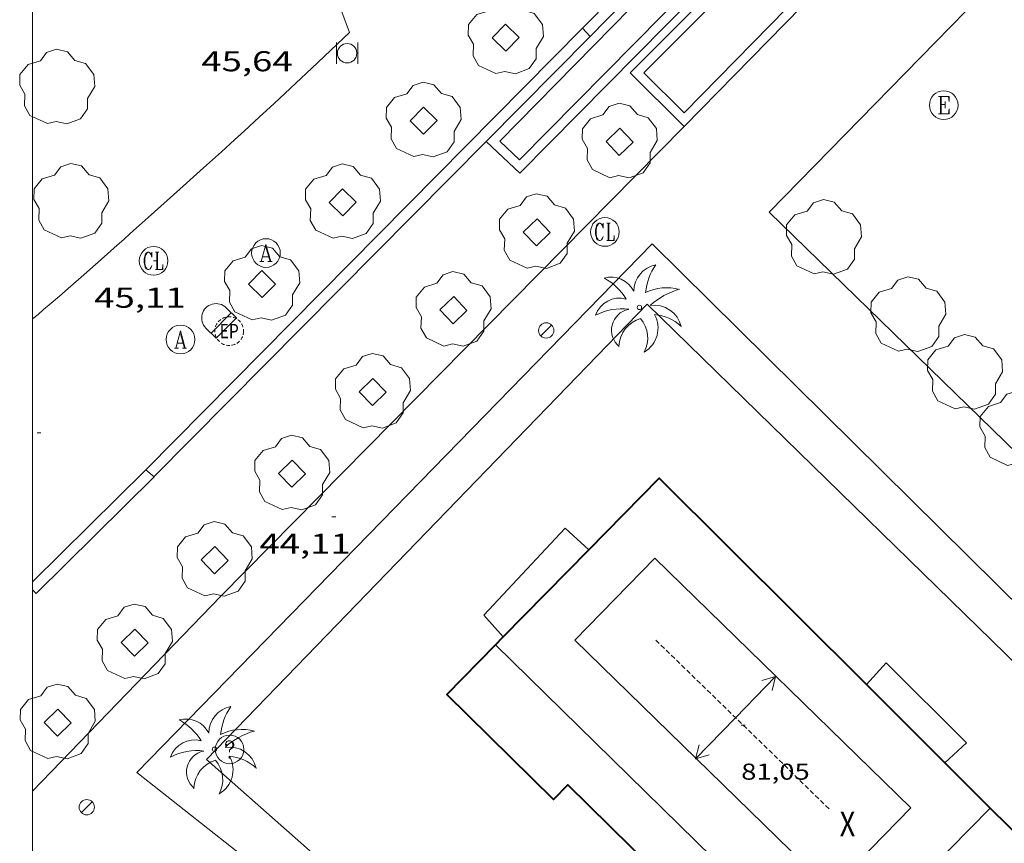
# Model space of a CAD drawing. Units: inches. Extents: x 452993 to 454009, y 4598997 to 4599502.
# Drawn here: x 452999 to 453051, y 4599066 to 4599109 of the extents above; entities that cross this region are included whole.
import ezdxf
from ezdxf.enums import TextEntityAlignment as Align

# ---------------------------------------------------------------- set-up
doc = ezdxf.new("R2010")
doc.units = ezdxf.units.IN
doc.header["$MEASUREMENT"] = 0
doc.linetypes.add('TRAZOS2', pattern=[0.375, 0.25, -0.125])
for name, color, linetype, lineweight in [('ARBRE', 7, 'Continuous', 0), ('BASSA DE OBRA', 7, 'Continuous', 0), ('CARENER', 7, 'Continuous', 0), ('COTA ALTIMETRICA', 7, 'Continuous', 0), ('COTA EDIFICI', 7, 'Continuous', 0), ('ESCOCELL', 7, 'Continuous', 0), ('FACANA EXTERIOR', 7, 'Continuous', 0), ('FANAL', 7, 'Continuous', 0), ('FONT', 7, 'Continuous', 0), ('LIMIT DE PAVIMENT', 7, 'Continuous', 0), ('LINIA DE VOLADA', 7, 'Continuous', 0), ('LINIA VOLUMETRICA', 7, 'Continuous', 0), ('MARC FULL', 7, 'Continuous', 0), ('MUR', 7, 'Continuous', 0), ('MUR CONTENCIO', 7, 'Continuous', 0), ('PALMERA', 7, 'Continuous', 0), ('PAPERERA', 7, 'Continuous', 0), ('PARTERRE DE GESPA', 7, 'Continuous', 0), ('REGISTRE AIGUA', 7, 'Continuous', 0), ('REGISTRE CLAVEGUERAM', 7, 'Continuous', 0), ('REGISTRE ELECTRIC', 7, 'Continuous', 0), ('REGISTRE ENLLUMENAT PUBLIC', 7, 'Continuous', 0), ('REGISTRE SENSE IDENTIFICAR', 7, 'Continuous', 0), ('TEXT DE NUMERO DE PLANTES', 7, 'Continuous', 0)]:
    doc.layers.add(name, color=color, linetype=linetype, lineweight=lineweight)
doc.styles.add('Style-Arial', font='ARIAL.TTF')

# ---------------------------------------------------------------- blocks, each defined once
blk = doc.blocks.new('COTA')
at = {"color": 0, "linetype": 'ByBlock', "lineweight": -2}
blk.add_line((0, 0), (0.2, 0), dxfattribs=at)
blk = doc.blocks.new('FANAL')
at = {"color": 0, "linetype": 'ByBlock', "lineweight": -2}
blk.add_line((0.283, 0.283), (-0.283, -0.283), dxfattribs=at)
blk.add_circle((0.0002620689868927002, 0.0006722288131713868), 0.40000000060146, dxfattribs=at)
blk = doc.blocks.new('PALME')
at = {"color": 0, "linetype": 'ByBlock', "lineweight": -2}
blk.add_circle((0, 0), 0.1157551100856748, dxfattribs=at)
at = {"color": 0, "linetype": 'ByBlock', "lineweight": -2, "extrusion": (0, 0, -1)}
for centre, radius, start, end in [((-1.108080517649651, 0.8442025735378266), 1.403282171960354, 0.07345277777777103, 79.6846861111111), ((1.484112182736397, 0.2516489796638489), 1.328985995679915, 74.32388055555512, 152.9322555555551), ((3.396099492430687, -1.235495022058487), 3.18010189079768, 119.4532138888884, 148.2736888888884), ((-1.43433788228035, -1.507501967906952), 2.537713358537655, 63.92806388888955, 105.150983333334), ((-3.099570651769638, -2.666359532594681), 3.754366305090909, 47.78692499999996, 74.23604166666661), ((-0.787374611377716, -1.314725165367127), 1.427465218460625, 80.60685555555526, 167.838408333333), ((0.4758311685323715, -1.079651026248932), 1.445902448616271, 150.8229888888895, 239.8864416666673), ((-0.5501846393346786, -2.803135895490646), 2.446884439954634, 95.61006666666718, 131.5520555555561)]:
    blk.add_arc(centre, radius, start, end, dxfattribs=at)
at = {"color": 0, "linetype": 'ByBlock', "lineweight": -2}
for centre, radius, start, end in [((3.298209535241127, 0.4955820450782776), 2.991768910878694, 144.6904888888889, 174.7063861111111), ((-1.048597732901573, -0.8221038019657135), 1.308653105497665, 74.1510222222226, 161.4971611111115), ((-0.933410438656807, -2.966663457632065), 2.896922169811624, 82.45839444444509, 117.9142555555562), ((-0.3516227054595947, -1.18449667429924), 1.107743377042529, 101.6102194444447, 230.7564055555559), ((0.4806208680868149, -2.075879712343216), 1.554275349064389, 105.3338361111102, 178.1020611111103), ((-1.121552417397499, -1.591161145687103), 1.55505366090631, 331.1120861111116, 40.95129444444493)]:
    blk.add_arc(centre, radius, start, end, dxfattribs=at)
blk = doc.blocks.new('ARBRE')
at = {"color": 0, "linetype": 'ByBlock', "lineweight": -2, "flags": 128}
blk.add_lwpolyline([(-0.507, -1.872), (-1.415, -1.448), (-1.697, -0.9400000000000001), (-1.675, -0.342), (-1.951, 0.138), (-1.943, 0.686), (-1.511, 1.208), (-0.871, 1.406), (-0.543, 1.846), (-0.027, 2.012), (0.541, 1.882), (0.933, 1.428), (1.495, 1.262), (1.921, 0.6940000000000001), (1.969, 0.068), (1.593, -0.562), (1.593, -1.098), (1.229, -1.618), (0.505, -1.886), (-0.049, -1.762), (-0.507, -1.872)], dxfattribs=at)
blk = doc.blocks.new('RCLAVC')
at = {"color": 0, "linetype": 'ByBlock', "lineweight": -2, "flags": 128}
for points in [[(-0.158, 0.43), (-0.122, 0.26), (-0.122, 0.6), (-0.158, 0.43), (-0.228, 0.544), (-0.332, 0.6), (-0.402, 0.6), (-0.508, 0.544), (-0.578, 0.43), (-0.612, 0.316), (-0.648, 0.146), (-0.648, -0.146), (-0.612, -0.316), (-0.578, -0.43), (-0.508, -0.544), (-0.402, -0.6), (-0.332, -0.6), (-0.228, -0.544), (-0.158, -0.43), (-0.122, -0.316)], [(-0.402, 0.6), (-0.472, 0.544), (-0.542, 0.43), (-0.578, 0.316), (-0.612, 0.146), (-0.612, -0.146), (-0.578, -0.316), (-0.542, -0.43), (-0.472, -0.544), (-0.402, -0.6)], [(0.122, 0.6), (0.368, 0.6)], [(0.226, 0.6), (0.226, -0.6)], [(0.262, 0.6), (0.262, -0.6)], [(0.122, -0.6), (0.648, -0.6), (0.648, -0.26), (0.612, -0.6)]]:
    blk.add_lwpolyline(points, dxfattribs=at)
at = {"color": 0, "linetype": 'ByBlock', "lineweight": -2}
blk.add_circle((-0.001401012718677521, -0.0007607361078262329), 1, dxfattribs=at)
blk = doc.blocks.new('SENTIT')
at = {"color": 0, "linetype": 'ByBlock', "lineweight": -2}
blk.add_line((0, 0), (3, 0), dxfattribs=at)
at = {"color": 0, "linetype": 'ByBlock', "lineweight": -2, "flags": 128}
blk.add_lwpolyline([(2.35, 0.376), (3, 0), (2.35, -0.374)], dxfattribs=at)
blk = doc.blocks.new('REPC')
at = {"color": 0, "linetype": 'ByBlock', "lineweight": -2}
blk.add_circle((0.001121296942234039, 0.0002408043146133423), 1, dxfattribs=at)
at = {"color": 0, "linetype": 'ByBlock', "lineweight": -2, "style": 'Style-Arial', "width": 0.7999964000072}
blk.add_text('EP', height=1.000002, dxfattribs=at).set_placement((-0.0001425146484374409, 1.000000000033197e-06), align=Align.MIDDLE_CENTER)
blk = doc.blocks.new('PAPERE')
at = {"color": 0, "linetype": 'ByBlock', "lineweight": -2, "flags": 128}
for points in [[(-0.749, 0.752), (-0.749, -0.748)], [(0.751, -0.748), (0.751, 0.752)]]:
    blk.add_lwpolyline(points, dxfattribs=at)
at = {"color": 0, "linetype": 'ByBlock', "lineweight": -2}
blk.add_circle((0, 0), 0.675, dxfattribs=at)
blk = doc.blocks.new('RDESCC')
at = {"color": 0, "linetype": 'ByBlock', "lineweight": -2, "flags": 128}
for points in [[(-0.24, 0.374), (-0.194, 0.316), (-0.24, 0.26), (-0.288, 0.316), (-0.288, 0.374), (-0.24, 0.486), (-0.194, 0.544), (-0.1, 0.6), (0.042, 0.6), (0.184, 0.544), (0.232, 0.486), (0.286, 0.374), (0.286, 0.26), (0.232, 0.146), (0.184, 0.09), (-0.004, -0.024), (-0.004, -0.194)], [(0.042, 0.6), (0.138, 0.544), (0.184, 0.486), (0.232, 0.374), (0.232, 0.26), (0.184, 0.146), (0.09, 0.034)], [(-0.004, -0.486), (-0.052, -0.544), (-0.004, -0.6), (0.042, -0.544), (-0.004, -0.486)]]:
    blk.add_lwpolyline(points, dxfattribs=at)
at = {"color": 0, "linetype": 'ByBlock', "lineweight": -2}
blk.add_circle((-0.001613611161708832, -0.001560736298561096), 1, dxfattribs=at)
blk = doc.blocks.new('ESCOSE')
at = {"color": 0, "linetype": 'ByBlock', "lineweight": -2, "flags": 128}
blk.add_lwpolyline([(-0.5, -0.5), (0.5, -0.5), (0.5, 0.5), (-0.5, 0.5)], close=True, dxfattribs=at)
blk = doc.blocks.new('RELECC')
at = {"color": 0, "linetype": 'ByBlock', "lineweight": -2, "flags": 128}
for points in [[(-0.376, 0.6), (0.38, 0.6), (0.38, 0.26), (0.332, 0.6)], [(-0.234, 0.6), (-0.234, -0.6)], [(-0.188, 0.6), (-0.188, -0.6)], [(-0.188, 0.034), (0.096, 0.034)], [(0.096, 0.26), (0.096, -0.204)], [(-0.376, -0.6), (0.38, -0.6), (0.38, -0.26), (0.332, -0.6)]]:
    blk.add_lwpolyline(points, dxfattribs=at)
at = {"color": 0, "linetype": 'ByBlock', "lineweight": -2}
blk.add_circle((0.0001212969422340393, -0.001320736289024353), 1, dxfattribs=at)
blk = doc.blocks.new('RAIGUC')
at = {"color": 0, "linetype": 'ByBlock', "lineweight": -2, "flags": 128}
for points in [[(0.002, 0.6), (-0.33, -0.6)], [(0.002, 0.6), (0.332, -0.6)], [(0.002, 0.43), (0.284, -0.6)], [(-0.424, -0.6), (-0.14, -0.6)], [(-0.236, -0.26), (0.19, -0.26)], [(0.142, -0.6), (0.426, -0.6)]]:
    blk.add_lwpolyline(points, dxfattribs=at)
at = {"color": 0, "linetype": 'ByBlock', "lineweight": -2}
blk.add_circle((0.0002215649485588074, -0.001705031752586365), 1, dxfattribs=at)
blk = doc.blocks.new('FONT')
at = {"color": 0, "linetype": 'ByBlock', "lineweight": -2}
blk.add_line((0.999, 0.501), (-1.001, 0.501), dxfattribs=at)
at = {"color": 0, "linetype": 'ByBlock', "lineweight": -2, "flags": 128}
blk.add_lwpolyline([(-1.001, 0.001), (-1.001, 1.001), (0.999, 1.001), (0.999, 0.001)], dxfattribs=at)
at = {"color": 0, "linetype": 'ByBlock', "lineweight": -2}
blk.add_arc((0, 0), 1.00000000240455, 180.0000000000004, 4.579998741307465e-13, dxfattribs=at)

msp = doc.modelspace()

# ---------------------------------------------------------------- linework, layer by layer
at = {"layer": 'BASSA DE OBRA', "color": 1, "linetype": 'Continuous', "lineweight": 0, "flags": 128}
for points, elevation in [([(453034.044948296, 4599103.437507962), (453031.2169651263, 4599106.233533754), (453041.8360623136, 4599116.872469676), (453042.3390597624, 4599116.433465179), (453066.7082867312, 4599141.367318935), (453067.1432841657, 4599140.940314972), (453080.7824111953, 4599154.895233122), (453081.4044082749, 4599154.383227608), (453109.6716705976, 4599183.180057777), (453130.7658640583, 4599204.366930574), (453132.0558563159, 4599203.082918795), (453112.5946763585, 4599183.34203585), (453091.242479053, 4599161.701164308), (453063.8852254252, 4599133.864328722), (453034.044948296, 4599103.437507962)], 43.91706808891681), ([(453112.9147041925, 4599186.945039008), (453109.6937227733, 4599190.052068264), (453097.4856102995, 4599177.723141778), (453078.1274307674, 4599158.017258106), (453049.4621652631, 4599128.882430433), (453029.1349762768, 4599108.128552488)], 45.14106998660641), ([(453023.701071308, 4599102.648448142), (453025.4509164358, 4599100.994569382), (453042.2540715508, 4599118.004468259), (453066.2702934424, 4599142.341323768), (453067.0192885032, 4599141.537316839), (453080.839415214, 4599155.413233492), (453109.1426781541, 4599184.284063502), (453109.6926747425, 4599183.722058458), (453112.9147041925, 4599186.945039008)], 45.14106998660641)]:
    msp.add_lwpolyline(points, dxfattribs=dict(at, elevation=elevation))
at = {"layer": 'BASSA DE OBRA', "color": 5, "linetype": 'Continuous', "lineweight": 0, "flags": 128}
for points, elevation in [([(453034.0399536678, 4599104.146509099), (453031.9259662407, 4599106.235528378), (453041.8600571609, 4599116.188468433), (453042.3660545916, 4599115.746463909), (453066.71528137, 4599140.659317783), (453067.1502788046, 4599140.232313822), (453080.8194061083, 4599154.217231789), (453081.4404031939, 4599153.706226286), (453110.0276684787, 4599182.82805453), (453130.767858697, 4599203.659929463), (453131.3508552001, 4599203.079924139), (453112.2386784698, 4599183.693039095), (453090.8864811643, 4599162.052167553), (453063.5282275273, 4599134.214331974), (453034.0399536678, 4599104.146509099)], 43.91706808891681), ([(453112.201703034, 4599186.938044406), (453109.7017174592, 4599189.350067115), (453097.8416081883, 4599177.372138533), (453078.4844286577, 4599157.666254854), (453049.8191631534, 4599128.53142718), (453024.4079275127, 4599102.667579888), (453025.4389217209, 4599101.693570557), (453041.898073662, 4599118.355471505), (453066.2802989361, 4599143.063324811), (453067.0312939925, 4599142.258317865), (453080.4834173254, 4599155.764236738), (453109.1426835791, 4599184.999064612), (453109.6966801435, 4599184.433059529), (453112.201703034, 4599186.938044406)], 45.14106998660641)]:
    msp.add_lwpolyline(points, dxfattribs=dict(at, elevation=elevation))
at = {"layer": 'BASSA DE OBRA', "color": 1, "linetype": 'Continuous', "lineweight": 0, "elevation": 45.14106998660641}
msp.add_lwpolyline([(453023.7009262724, 4599102.648585224), (453023.701071308, 4599102.648448142)], dxfattribs=at)
at = {"layer": 'CARENER', "color": 1, "linetype": 'TRAZOS2', "lineweight": 20, "elevation": 80.94512549712803}
msp.add_lwpolyline([(453041.6036897243, 4599067.814395378), (453032.4697430088, 4599076.703478464)], dxfattribs=at)
at = {"layer": 'FACANA EXTERIOR', "color": 1, "linetype": 'Continuous', "lineweight": 40}
for points, elevation in [([(453029.0527556749, 4599081.330527447), (453032.7238068495, 4599085.065489497), (453043.5548392337, 4599074.292498071)], 74.99688303253937), ([(453024.5866311359, 4599076.786650266), (453029.0527556749, 4599081.330527447)], 75.13528951908333), ([(453024.1727275795, 4599076.365540888), (453024.5866311359, 4599076.786650266)], 75.14811650957563), ([(453043.5548392337, 4599074.292498071), (453047.6568464051, 4599070.212472592)], 74.98700867607783)]:
    msp.add_lwpolyline(points, dxfattribs=dict(at, elevation=elevation))
at = {"layer": 'FACANA EXTERIOR', "color": 1, "linetype": 'Continuous', "lineweight": 40, "elevation": 75.02635562680098, "flags": 128}
msp.add_lwpolyline([(453047.6568464051, 4599070.212472592), (453050.0297030756, 4599067.852331502)], dxfattribs=at)
at = {"layer": 'FACANA EXTERIOR', "color": 1, "linetype": 'Continuous', "lineweight": 40}
for points in [[(453033.4993372067, 4599063.614084193, 75.18817153974524), (453027.9656779889, 4599069.05450078, 75.24311665674722), (453027.2196710734, 4599068.295505264, 75.24311665674722), (453021.6357040566, 4599073.783556141, 75.22711663194082), (453024.1727275809, 4599076.365540893, 75.14811650945923)], [(453050.0297030762, 4599067.852331505, 75.04911635596963), (453051.8956918866, 4599065.996314469, 75.06711638387684)]]:
    msp.add_polyline3d(points, dxfattribs=at)
at = {"layer": 'LIMIT DE PAVIMENT', "color": 1, "linetype": 'Continuous', "lineweight": 20}
for points in [[(453028.7219789295, 4599108.562556296, 45.09106990908641), (453062.1052867119, 4599142.305355314, 45.23707013544481), (453076.6764211731, 4599157.049267616, 45.24507014784801), (453109.9227290087, 4599190.827067729, 45.2930702222672), (453130.9659241128, 4599212.240941264, 45.26907018505761), (453155.3661502721, 4599237.061794611, 45.15707001141282), (453175.6263371892, 4599257.556672661, 45.17307003621921), (453175.8243361, 4599257.372670873, 45.18107004862241)], [(453069.4202054621, 4599130.102280893, 43.20506698503201), (453050.3410316359, 4599111.091396181, 43.09106680828641), (453038.4759211583, 4599098.955467393, 43.19506696952801), (453054.0308305821, 4599083.839325934, 43.00306667185121)], [(453034.044948296, 4599103.437507962, 43.49106742844641), (453009.8357247394, 4599078.920653637, 44.21106854473441), (453000, 4599068.724676648, 44.40821274520987)]]:
    msp.add_polyline3d(points, dxfattribs=at)
at = {"layer": 'LINIA DE VOLADA', "color": 7, "linetype": 'Continuous', "lineweight": 0, "elevation": 75.15411651876163}
for points in [[(453043.5548392337, 4599074.292498071), (453044.5837521159, 4599075.428384572), (453048.7907270212, 4599071.261346191), (453047.6568464051, 4599070.212472592)], [(453043.5547419012, 4599074.292390618), (453043.5548392337, 4599074.292498071)]]:
    msp.add_lwpolyline(points, dxfattribs=at)
at = {"layer": 'LINIA DE VOLADA', "color": 7, "linetype": 'Continuous', "lineweight": 0, "elevation": 75.15411651876163, "flags": 128}
msp.add_lwpolyline([(453047.6568464051, 4599070.212472592), (453047.6567173037, 4599070.212353169)], dxfattribs=at)
at = {"layer": 'LINIA DE VOLADA', "color": 7, "linetype": 'Continuous', "lineweight": 0}
for points in [[(453024.5866311359, 4599076.786650266, 76.82412008916273), (453023.5647384825, 4599077.926547926, 76.83411912343361), (453027.8287795255, 4599082.464522609, 76.83411912343361), (453029.0527556749, 4599081.330527447, 76.83411912343361)], [(453029.0527556749, 4599081.330527447, 76.83411912343361), (453029.0527728188, 4599081.330511563, 76.83411912343361)], [(453024.586731417, 4599076.786538404, 76.8241191079296), (453024.5866311359, 4599076.786650266, 76.82412008916273)]]:
    msp.add_polyline3d(points, dxfattribs=at)
at = {"layer": 'LINIA VOLUMETRICA', "color": 1, "linetype": 'Continuous', "lineweight": 20, "extrusion": (-0.003379905863856048, -0.002982973376431449, 0.9999898390014706), "elevation": -15172.65907928589, "flags": 128}
msp.add_lwpolyline([(453021.8468282476, 4599051.567428072), (453039.2826531765, 4599034.493193341), (453047.7038656046, 4599043.054180807)], dxfattribs=at)
at = {"layer": 'LINIA VOLUMETRICA', "color": 1, "linetype": 'Continuous', "lineweight": 20}
msp.add_polyline3d([(453028.3207358632, 4599076.609509799, 79.77912368936163), (453032.5017748958, 4599080.899484726, 79.77912368936163), (453045.8786967164, 4599067.862363016, 79.77912368936163), (453041.6976576837, 4599063.572388088, 79.80312372657122), (453028.3207358632, 4599076.609509799, 79.77912368936163)], dxfattribs=at)
at = {"layer": 'MARC FULL', "color": 0, "linetype": 'Continuous'}
msp.add_line((453000, 4599500), (453000, 4599000), dxfattribs=at)
at = {"layer": 'MUR', "color": 1, "linetype": 'Continuous', "lineweight": 20}
for points, elevation in [([(453028.7219789267, 4599108.562556298), (453005.9127685926, 4599085.50069362), (453005.9127685836, 4599085.500693606)], 45.3470786554758), ([(453029.134976274, 4599108.128552491), (453028.7219789295, 4599108.562556296)], 45.3470786554758), ([(453006.3447665509, 4599085.144689778), (453006.3577666695, 4599085.1576897), (453023.701071308, 4599102.648448142)], 45.1550700084772), ([(453005.9127685926, 4599085.50069362), (453000, 4599079.665279428)], 45.33107028112863), ([(453005.9127685836, 4599085.500693606), (453005.9127685926, 4599085.50069362)], 45.33107028112863), ([(453005.9127685836, 4599085.500693606), (453005.9127685926, 4599085.50069362)], 45.33104523272209)]:
    msp.add_lwpolyline(points, dxfattribs=dict(at, elevation=elevation))
at = {"layer": 'MUR', "color": 1, "linetype": 'Continuous', "lineweight": 20, "flags": 128}
for points, elevation in [([(453023.701071308, 4599102.648448142), (453029.1349762774, 4599108.128552494)], 45.30126524982879), ([(453005.9127685926, 4599085.50069362), (453006.3447665491, 4599085.144689776)], 45.33104523272209), ([(453000, 4599079.247353082), (453000.1917107963, 4599079.05372702)], 44.9790697353601)]:
    msp.add_lwpolyline(points, dxfattribs=dict(at, elevation=elevation))
at = {"layer": 'MUR', "color": 1, "linetype": 'Continuous', "lineweight": 20, "extrusion": (-0.6861350840327338, 0.6861454962499627, 0.2417085113008765), "elevation": 2844828.926829988, "flags": 128}
msp.add_lwpolyline([(-3572337.248927055, -708584.6986376287), (-3572341.578548588, -708584.6079484592), (-3572345.906755906, -708584.517259289)], dxfattribs=at)
at = {"layer": 'MUR', "color": 1, "linetype": 'Continuous', "lineweight": 20, "extrusion": (0.2169100563539454, 0.2169067894555016, 0.9517885648297287), "elevation": 1095874.132545586, "flags": 128}
msp.add_lwpolyline([(2931734.962342398, -3400096.409143301), (2931726.018134824, -3400097.005711842), (2931717.072513033, -3400097.602280385)], dxfattribs=at)
at = {"layer": 'MUR CONTENCIO', "color": 1, "linetype": 'Continuous', "lineweight": 30, "extrusion": (0.01402863517658745, -0.01286617246207766, 0.9998188130862805), "elevation": -52772.88154503496, "flags": 128}
msp.add_lwpolyline([(453010.6692117549, 4598772.636768444), (452986.8868240662, 4598795.826904303), (452963.8706349729, 4598772.048073854)], dxfattribs=at)
at = {"layer": 'PARTERRE DE GESPA', "color": 7, "linetype": 'Continuous', "lineweight": 0, "elevation": 45.09845308819786}
msp.add_lwpolyline([(453016.5564177391, 4599108.334861916), (453013.2024812746, 4599117.39390141), (453012.0518673907, 4599120.709493953)], dxfattribs=at)
at = {"layer": 'PARTERRE DE GESPA', "color": 7, "linetype": 'Continuous', "lineweight": 0}
for points in [[(453000, 4599093.393448588, 45.41987943304432), (453000.282821511, 4599093.626748921, 45.41607041296642), (453000.5768238485, 4599093.874747076, 45.41107040521441), (453000.8628261509, 4599094.119745285, 45.40507039591201), (453001.3968304766, 4599094.580741948, 45.38807036955522), (453001.8638342585, 4599094.983739029, 45.36907034009761), (453002.6778409077, 4599095.693733955, 45.32907027808161), (453003.2868459036, 4599096.227730162, 45.29607022691841), (453003.7418496668, 4599096.630727333, 45.27307019125922), (453004.4228553131, 4599097.235723104, 45.24207014319682), (453004.7628581467, 4599097.539720996, 45.22907012304161), (453005.1018609789, 4599097.843718895, 45.21907010753761), (453006.0438688508, 4599098.688713057, 45.19607007187841), (453007.6958826113, 4599100.164702812, 45.15807001296321), (453008.9338929377, 4599101.272695136, 45.1340699757536), (453009.8599007013, 4599102.106689403, 45.12006995404801), (453010.5519065391, 4599102.734685126, 45.11106994009442), (453011.068910922, 4599103.206681935, 45.10606993234241), (453011.8429175243, 4599103.918677166, 45.1010699245904), (453012.6119241568, 4599104.635672444, 45.09906992148962), (453014.583941251, 4599106.485660348, 45.09906992148962), (453016.5559583377, 4599108.334648252, 45.09906992148962)], [(453021.4825951278, 4599059.458535093, 43.48306741604322), (453020.2785822668, 4599058.009541982, 43.48306741604322), (453005.4526479718, 4599069.698672597, 44.4270688796208), (453032.3728991998, 4599097.308511145, 43.51506746565601), (453056.3827564705, 4599073.591292199, 42.66706615091681)]]:
    msp.add_polyline3d(points, dxfattribs=at)

# ---------------------------------------------------------------- block references
at = {"layer": 'ARBRE', "color": 3, "linetype": 'Continuous', "lineweight": 0, "xscale": 1.000001550400009, "yscale": 1.000001550399986, "zscale": 1.0000015504, "rotation": 359.9995652666707}
for p in [(453024.7129689886, 4599108.071585952, 45.09506991528801), (453001.2769128051, 4599105.455759719, 46.13607152925441), (453020.4229294379, 4599103.735611781, 45.34107029668641), (453030.6619369431, 4599102.632532382, 43.49106742844641), (453002.0168686851, 4599099.489744854, 45.68807083467521), (453016.2028905345, 4599099.470637188, 45.33907029358561), (453026.3368943942, 4599097.908557875, 43.69706774782881), (453041.3339153613, 4599097.607443618, 43.22706701914082), (453011.9828516236, 4599095.204662593, 45.33407028583362), (453021.9838568097, 4599093.844584602, 43.8420679726368), (453045.7408915857, 4599093.573403926, 43.17906694472161), (453048.7018732998, 4599090.558376784, 43.14706689510881), (453017.7678178822, 4599089.575609973, 43.9820681896928), (453051.4388551828, 4599087.611351448, 43.13906688270561), (453013.551778947, 4599085.305635341, 44.21106854473441), (453009.5067384408, 4599080.793659038, 44.19906852612962), (453005.3316992733, 4599076.484684034, 44.31006869822401), (453001.3046613519, 4599072.309708118, 44.85506954319202)]:
    msp.add_blockref('ARBRE', p, dxfattribs=at)
at = {"layer": 'CARENER', "color": 1, "linetype": 'Continuous', "lineweight": 20, "zscale": 1.0000015504}
for rotation in [45.77856522442347, 225.7785652244235]:
    msp.add_blockref('SENTIT', (453036.7187182219, 4599072.568439814, 80.94512549712803), dxfattribs=dict(at, rotation=rotation))
at = {"layer": 'COTA ALTIMETRICA', "color": 7, "linetype": 'Continuous', "lineweight": 0, "xscale": 1.000001550400009, "yscale": 1.000001550399986, "zscale": 1.0000015504, "rotation": 359.9995652666707}
for p in [(453006.320852049, 4599096.417707435, 45.11006993854401), (453000.2377745123, 4599087.441739674, 45.35207031374082), (453015.6387650879, 4599083.052616013, 44.11306839279521)]:
    msp.add_blockref('COTA', p, dxfattribs=at)
at = {"layer": 'COTA EDIFICI', "color": 7, "linetype": 'Continuous', "lineweight": 0, "xscale": 1.000001550400009, "yscale": 1.000001550399986, "zscale": 1.0000015504, "rotation": 359.9995652666707}
msp.add_blockref('COTA', (453037.0167156565, 4599072.169436934, 81.05012565992001), dxfattribs=at)
at = {"layer": 'ESCOCELL', "color": 1, "linetype": 'Continuous', "lineweight": 0, "xscale": 1.000001550399996, "yscale": 1.000001550399986, "zscale": 1.0000015504, "rotation": 225.4595215040776}
for p in [(453024.7129689886, 4599108.071585952, 45.09506991528801), (453020.4229294379, 4599103.735611781, 45.34107029668641), (453016.2028905345, 4599099.470637188, 45.33907029358561), (453011.9828516236, 4599095.204662593, 45.33407028583362)]:
    msp.add_blockref('ESCOSE', p, dxfattribs=at)
at = {"layer": 'ESCOCELL', "color": 1, "linetype": 'Continuous', "lineweight": 0, "zscale": 1.0000015504, "rotation": 314.0116942898655}
for p in [(453030.6619369431, 4599102.632532382, 43.49106742844641), (453026.3368943942, 4599097.908557875, 43.69706774782881), (453021.9838568097, 4599093.844584602, 43.8420679726368), (453017.7678178822, 4599089.575609973, 43.9820681896928), (453013.551778947, 4599085.305635341, 44.21106854473441), (453009.5067384408, 4599080.793659038, 44.19906852612962), (453005.3316992733, 4599076.484684034, 44.31006869822401), (453001.3046613519, 4599072.309708118, 44.85506954319202)]:
    msp.add_blockref('ESCOSE', p, dxfattribs=at)
at = {"layer": 'FANAL', "color": 7, "linetype": 'Continuous', "lineweight": 0, "xscale": 1.000001550400009, "yscale": 1.000001550399986, "zscale": 1.0000015504, "rotation": 359.9995652666707}
for p in [(453026.8298562724, 4599092.783546188, 43.62706763930081), (453002.8306302037, 4599067.89268969, 44.41906886721762)]:
    msp.add_blockref('FANAL', p, dxfattribs=at)
at = {"layer": 'FONT', "color": 7, "linetype": 'Continuous', "lineweight": 0, "xscale": 0.7500005632185234, "yscale": 0.7500005632185491, "zscale": 0.7500011628000001, "rotation": 225.3157603209341}
msp.add_blockref('FONT', (453009.5838345045, 4599093.438678058, 45.33107028118242), dxfattribs=at)
at = {"layer": 'PALMERA', "color": 3, "linetype": 'Continuous', "lineweight": 0, "xscale": 1.000001550400009, "yscale": 1.000001550399986, "zscale": 1.0000015504, "rotation": 359.9995652666707}
for p in [(453031.7008729522, 4599093.986511094, 44.43506889202401), (453009.4996635258, 4599070.921643786, 44.33106873078242)]:
    msp.add_blockref('PALME', p, dxfattribs=at)
at = {"layer": 'PAPERERA', "color": 7, "linetype": 'Continuous', "lineweight": 0, "xscale": 0.7500011627999923, "yscale": 0.7500011628000038, "zscale": 0.7500011628000001, "rotation": 359.9995652666702}
msp.add_blockref('PAPERE', (453016.4319499813, 4599107.258647525, 45.09906992148962), dxfattribs=at)
at = {"layer": 'REGISTRE AIGUA', "color": 5, "linetype": 'Continuous', "lineweight": 0, "xscale": 0.7500011627999923, "yscale": 0.7500011628000038, "zscale": 0.7500011628000001, "rotation": 359.9995652666702}
for p in [(453012.1898642666, 4599096.828663541, 45.33807029203521), (453007.7268230745, 4599092.3116904, 45.33107028118242)]:
    msp.add_blockref('RAIGUC', p, dxfattribs=at)
at = {"layer": 'REGISTRE CLAVEGUERAM', "color": 7, "linetype": 'Continuous', "lineweight": 0, "xscale": 0.7500011627999923, "yscale": 0.7500011628000038, "zscale": 0.7500011628000001, "rotation": 359.9995652666702}
for p in [(453029.8969000729, 4599097.929530895, 43.62706763930081), (453006.320852049, 4599096.417707435, 45.11006993854401)]:
    msp.add_blockref('RCLAVC', p, dxfattribs=at)
at = {"layer": 'REGISTRE ELECTRIC', "color": 1, "linetype": 'Continuous', "lineweight": 0, "xscale": 0.7500011627999923, "yscale": 0.7500011628000038, "zscale": 0.7500011628000001, "rotation": 359.9995652666702}
msp.add_blockref('RELECC', (453047.5959777501, 4599104.55040687, 43.1310668703024), dxfattribs=at)
at = {"layer": 'REGISTRE ENLLUMENAT PUBLIC', "color": 1, "linetype": 'TRAZOS2', "lineweight": 0, "xscale": 0.7500011627999923, "yscale": 0.7500011628000038, "zscale": 0.7500011628000001, "rotation": 359.9995652666702}
msp.add_blockref('REPC', (453010.2698303403, 4599092.749671785, 45.33107028118242), dxfattribs=at)
at = {"layer": 'REGISTRE SENSE IDENTIFICAR', "color": 7, "linetype": 'Continuous', "lineweight": 0, "xscale": 0.7500011627999923, "yscale": 0.7500011628000038, "zscale": 0.7500011628000001, "rotation": 359.9995652666702}
msp.add_blockref('RDESCC', (453010.2916646853, 4599070.912637763, 44.4270688796208), dxfattribs=at)

# ---------------------------------------------------------------- texts
at = {"layer": 'COTA ALTIMETRICA', "color": 7, "linetype": 'Continuous', "lineweight": 0, "style": 'Style-Arial', "width": 1.333331428571429}
for s, p in [('45,64', (453008.8139389825, 4599107.365705492, 45.64007076025601)), ('45,11', (453003.2218366446, 4599095.020728783, 45.11006993854401)), ('44,11', (453011.8497525745, 4599082.177643405, 44.11306839279521))]:
    msp.add_text(s, height=1.05000162792, rotation=359.99956526667, dxfattribs=at).set_placement(p, align=Align.TOP_LEFT)
at = {"layer": 'COTA EDIFICI', "color": 7, "linetype": 'Continuous', "lineweight": 0, "style": 'Style-Arial', "width": 1.25}
msp.add_text('81,05', height=0.8400013023360002, rotation=359.99956526667, dxfattribs=at).set_placement((453037.0167004814, 4599070.169433834, 81.05012565992001), align=Align.TOP_LEFT)
at = {"layer": 'TEXT DE NUMERO DE PLANTES', "color": 7, "linetype": 'Continuous', "lineweight": 0, "style": 'Style-Arial', "width": 0.8076910650906692}
msp.add_text('X', height=1.300004015523101, rotation=359.99956526667, dxfattribs=at).set_placement((453042.567947997, 4599067.018387828), align=Align.MIDDLE_CENTER)

doc.saveas('drawing.dxf')
